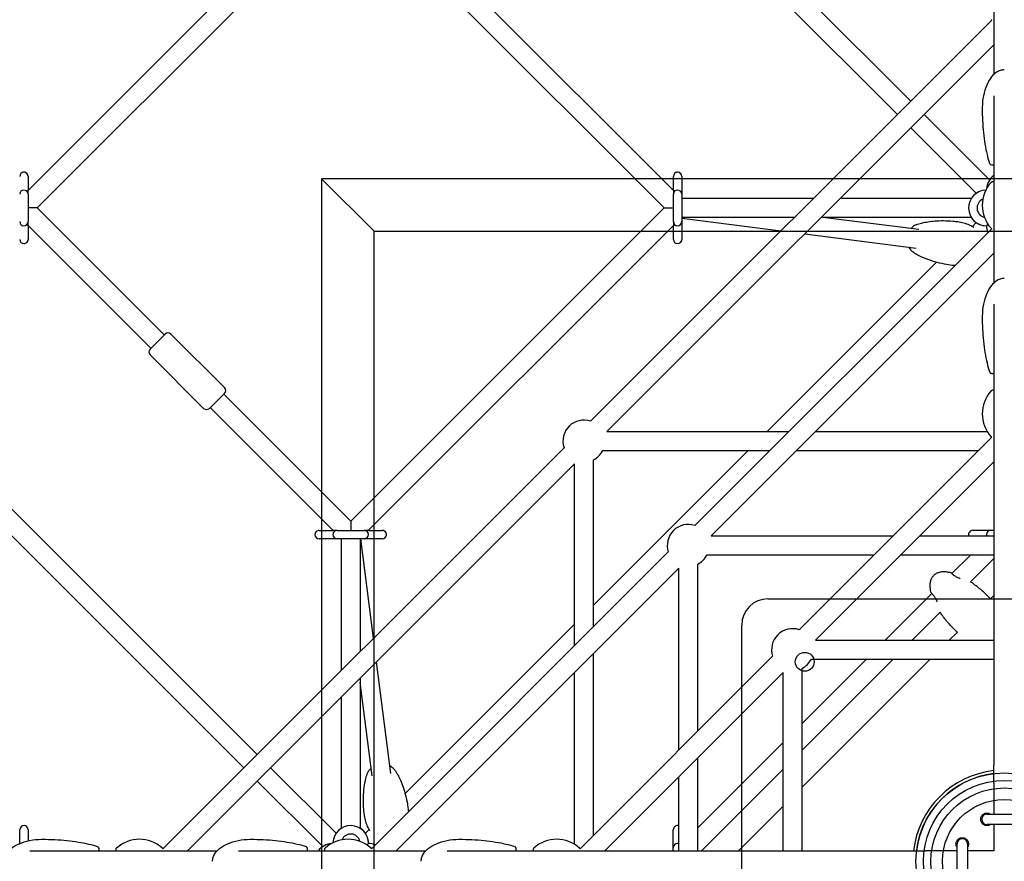
# Model space of a CAD drawing. Units: millimetres. Extents: x -11690 to 49227, y -15789 to 14719.
# Drawn here: x -937 to 0, y 0 to 802 of the extents above; entities that cross this region are included whole.
import ezdxf

# ---------------------------------------------------------------- set-up
doc = ezdxf.new("R2010")
doc.units = ezdxf.units.MM
for name, color, linetype in [('2D', 7, 'Continuous'), ('2D_FU', 1, 'Continuous'), ('BEM', 7, 'Continuous'), ('BEM-SI-MIN', 7, 'Continuous')]:
    doc.layers.add(name, color=color, linetype=linetype)
doc.styles.get("Standard").update_dxf_attribs({"font": 'Handbook_Pro_Black.ttf'})
doc.dimstyles.new('Europa 1-100', dxfattribs={"dimscale": 75, "dimtxt": 3.5, "dimasz": 4, "dimexe": 2, "dimexo": 0, "dimgap": 2, "dimtad": 0, "dimlfac": 0.001, "dimzin": 0, "dimdsep": 46, "dimtxsty": 'Standard', "dimcen": 2, "dimadec": 0, "dimazin": 0, "dimtfac": 1, "dimtofl": 0, "dimtmove": 0, "dimatfit": 3, "dimfxl": 0, "dimtolj": 1, "dimtzin": 0, "dimarcsym": 0})
doc.dimstyles.new('Europa SI', dxfattribs={"dimscale": 75, "dimtxt": 3.5, "dimasz": 4, "dimexe": 2, "dimexo": 0, "dimgap": 2, "dimtad": 0, "dimlfac": 0.001, "dimzin": 0, "dimdsep": 46, "dimtxsty": 'Standard', "dimcen": 2, "dimadec": 0, "dimazin": 0, "dimtfac": 1, "dimtofl": 0, "dimtmove": 0, "dimatfit": 3, "dimfxl": 0, "dimtolj": 1, "dimtzin": 0, "dimarcsym": 0})

# ---------------------------------------------------------------- blocks, each defined once
blk = doc.blocks.new('*D10')
at = {"layer": 'BEM-SI-MIN', "color": 0, "lineweight": -2}
for p, q in [((0, 10022.14), (-552.69, 10574.83)), ((-658.75, 10256.63), (-5622.96, 5292.43)), ((-10256.63, 658.75), (-6707, 4208.38)), ((-10022.14, 0), (-10574.83, 552.69))]:
    blk.add_line(p, q, dxfattribs=at)
at = {"layer": 'BEM-SI-MIN', "color": 0}
for points in [[(-694.11, 10291.98), (-623.4, 10221.27), (-446.62, 10468.76)], [(-10291.98, 694.11), (-10221.27, 623.4), (-10468.76, 446.62)]]:
    blk.add_solid(points, dxfattribs=at)
at = {"layer": 'Defpoints', "color": 0}
for p in [(-446.62, 10468.76), (0, 10022.14), (-10022.14, 0)]:
    blk.add_point(p, dxfattribs=at)
at = {"layer": 'BEM-SI-MIN', "color": 0, "insert": (-6164.98, 4750.4), "char_height": 262.5, "attachment_point": 5, "rotation": 45}
blk.add_mtext('\\A1;14.17m', dxfattribs=at)
blk = doc.blocks.new('*D20')
at = {"layer": 'BEM', "color": 0, "lineweight": -2}
for p, q in [((-28.06, 7919.82), (-558.39, 8450.15)), ((-664.45, 8131.96), (-3856.18, 4940.23)), ((-8131.96, 664.45), (-4940.23, 3856.18)), ((-7919.82, 28.06), (-8450.15, 558.39))]:
    blk.add_line(p, q, dxfattribs=at)
at = {"layer": 'BEM', "color": 0}
for points in [[(-699.81, 8167.31), (-629.1, 8096.6), (-452.32, 8344.09)], [(-8167.31, 699.81), (-8096.6, 629.1), (-8344.09, 452.32)]]:
    blk.add_solid(points, dxfattribs=at)
at = {"layer": 'Defpoints', "color": 0}
for p in [(-28.06, 7919.82, 0), (-8344.09, 452.32), (-7919.82, 28.06)]:
    blk.add_point(p, dxfattribs=at)
at = {"layer": 'BEM', "color": 0, "insert": (-4398.2, 4398.2), "char_height": 262.5, "attachment_point": 5, "rotation": 45}
blk.add_mtext('\\A1;11.16m', dxfattribs=at)

msp = doc.modelspace()

# ---------------------------------------------------------------- linework, layer by layer
at = {"layer": '2D'}
for p, q in [((-440.705, 1075.686), (-89.064, 724.045)), ((-454.473, 1063.999), (-101.791, 711.317)), ((-929.405, 638.958), (-638.796, 929.567)), ((-605.712, 929.567), (-315.018, 638.873)), ((-605.526, 929.381), (-315.018, 638.873)), ((-920.653, 622.254), (-622.254, 920.653)), ((-622.254, 920.653), (-323.855, 622.254)), ((-10, 927.697), (-10, 749.356)), ((-393.925, 419.184), (-12.018, 801.091)), ((-378.463, 409.19), (-10, 777.653)), ((-10, 729.077), (-10, 550.736)), ((-76.336, 711.317), (-13.966, 648.947)), ((-89.064, 698.59), (-26.694, 636.22)), ((-929.405, 652.254), (-929.405, 639.254)), ((-929.381, 652.254), (-929.381, 639.254)), ((-315.018, 639.254), (-315.018, 652.254)), ((-307.018, 652.254), (-307.018, 639.254)), ((-307.018, 652.254), (-307.018, 639.254)), ((-10, 647.26), (-11.127, 647.26)), ((-929.405, 635.254), (-929.405, 639.254)), ((-929.381, 638.982), (-929.381, 639.254)), ((-315.018, 639.254), (-315.018, 635.254)), ((-307.018, 639.254), (-307.018, 635.254)), ((-307.018, 639.254), (-307.018, 635.254)), ((-929.405, 635.254), (-929.405, 609.254)), ((-315.018, 609.254), (-315.018, 635.254)), ((-307.018, 635.254), (-307.018, 631.254)), ((-307.018, 635.254), (-307.018, 609.254)), ((-181.855, 631.254), (-307.018, 631.254)), ((-31.422, 631.254), (-156.399, 631.254)), ((-920.653, 622.254), (-929.405, 622.254)), ((-799.738, 501.339), (-920.653, 622.254)), ((-799.738, 501.339), (-920.653, 622.254)), ((-323.855, 622.254), (-622.254, 323.855)), ((-323.855, 622.254), (-315.37, 622.254)), ((-199.855, 613.254), (-307.018, 613.254)), ((-199.855, 613.254), (-307.018, 613.254)), ((-307.018, 613.254), (-307.018, 609.254)), ((-307.018, 612.653), (-212.565, 600.544)), ((-31.422, 613.254), (-174.399, 613.254)), ((-31.422, 613.254), (-174.399, 613.254)), ((-170.152, 613.254), (-81.467, 601.884)), ((-929.405, 605.254), (-929.405, 609.254)), ((-812.466, 488.611), (-929.405, 605.55)), ((-929.405, 605.254), (-929.405, 592.254)), ((-929.381, 605.254), (-929.381, 605.526)), ((-929.381, 605.254), (-929.381, 592.254)), ((-315.018, 605.635), (-605.526, 315.127)), ((-315.018, 609.254), (-315.018, 605.254)), ((-315.018, 592.254), (-315.018, 605.254)), ((-307.018, 609.254), (-307.018, 605.254)), ((-307.018, 609.254), (-307.018, 605.254)), ((-307.018, 605.254), (-307.018, 592.254)), ((-307.018, 605.254), (-307.018, 592.254)), ((-294.615, 319.873), (-12.018, 602.47)), ((-30.35, 604.631), (-26.693, 608.288)), ((-15.549, 606.705), (-17, 605.254)), ((-190.002, 597.651), (-83.756, 584.03)), ((-279.152, 309.88), (-10, 579.032)), ((-225.791, 409.19), (-64.504, 570.478)), ((-10, 530.456), (-10, 91.605)), ((-799.031, 502.046), (-813.173, 487.904)), ((-799.031, 502.046), (-799.031, 502.046)), ((-742.462, 451.134), (-793.374, 502.046)), ((-742.462, 451.134), (-793.374, 502.046)), ((-762.261, 431.335), (-813.173, 482.247)), ((-711.317, 101.791), (-1063.999, 454.473)), ((-724.045, 89.064), (-1075.686, 440.704)), ((-756.604, 431.335), (-742.462, 445.477)), ((-622.254, 323.855), (-743.169, 444.77)), ((-622.254, 323.855), (-743.169, 444.77)), ((-742.462, 445.477), (-742.462, 445.477)), ((-10, 448.64), (-11.127, 448.64)), ((-638.982, 315.127), (-755.897, 432.042)), ((-378.463, 409.19), (-205.298, 409.19)), ((-195.304, 220.563), (-12.018, 403.849)), ((-179.842, 409.19), (-16.252, 409.19)), ((-801.091, 12.018), (-419.184, 393.925)), ((-391.19, 243.791), (-243.791, 391.19)), ((-382.33, 391.19), (-223.298, 391.19)), ((-197.842, 391.19), (-24.677, 391.19)), ((-777.653, 10), (-409.19, 378.463)), ((-409.19, 205.298), (-409.19, 378.463)), ((-391.19, 223.298), (-391.19, 382.33)), ((-179.842, 210.57), (-10, 380.412)), ((-622.254, 323.855), (-622.254, 315.37)), ((-652.254, 315.127), (-639.254, 315.127)), ((-652.254, 315.127), (-639.254, 315.127)), ((-638.982, 315.127), (-639.254, 315.127)), ((-635.254, 315.127), (-639.254, 315.127)), ((-635.254, 315.127), (-609.254, 315.127)), ((-605.254, 315.127), (-609.254, 315.127)), ((-605.254, 315.127), (-605.526, 315.127)), ((-605.254, 315.127), (-592.254, 315.127)), ((-605.254, 315.127), (-592.254, 315.127)), ((-279.152, 309.88), (-105.987, 309.88)), ((-80.532, 309.88), (-10, 309.88)), ((-30, 315.313), (-17, 315.313)), ((-17, 315.313), (-13, 315.313)), ((-13, 315.313), (-10, 315.313)), ((-639.254, 307.127), (-652.254, 307.127)), ((-635.254, 307.127), (-639.254, 307.127)), ((-609.254, 307.127), (-635.254, 307.127)), ((-631.254, 307.127), (-631.254, 181.855)), ((-613.254, 307.127), (-613.254, 199.855)), ((-613.254, 307.127), (-613.254, 199.855)), ((-600.544, 212.565), (-612.667, 307.127)), ((-605.254, 307.127), (-609.254, 307.127)), ((-592.254, 307.127), (-605.254, 307.127)), ((-602.47, 12.018), (-319.873, 294.615)), ((-283.02, 291.88), (-123.987, 291.88)), ((-98.532, 291.88), (-10, 291.88)), ((-49.877, 273.978), (-31.975, 291.88)), ((-291.88, 123.987), (-291.88, 283.02)), ((-32.23, 266.169), (-10, 288.399)), ((-579.032, 10), (-309.88, 279.152)), ((-309.88, 105.987), (-309.88, 279.152)), ((-113.285, 210.57), (-68.917, 254.938)), ((-10, 253.044), (-13.329, 249.714)), ((-87.829, 210.57), (-61.108, 237.291)), ((-570.478, 64.504), (-409.19, 225.791)), ((-44.653, 218.39), (-52.474, 210.57)), ((-179.842, 210.57), (-10, 210.57)), ((-391.19, 24.677), (-391.19, 197.842)), ((-584.03, 83.756), (-597.651, 190.002)), ((-403.849, 12.018), (-220.563, 195.304)), ((-70.474, 192.57), (-192.57, 70.474)), ((-192.57, 105.829), (-105.829, 192.57)), ((-192.57, 131.285), (-131.285, 192.57)), ((-183.709, 192.57), (-10, 192.57)), ((-409.19, 16.252), (-409.19, 179.842)), ((-380.412, 10), (-210.57, 179.842)), ((-210.57, 10), (-210.57, 179.842)), ((-192.57, 10), (-192.57, 183.709)), ((-613.254, 174.399), (-613.254, 31.422)), ((-613.254, 174.399), (-613.254, 31.422)), ((-601.884, 81.467), (-613.254, 170.152)), ((-631.254, 156.399), (-631.254, 31.422)), ((-291.88, 31.975), (-210.57, 113.285)), ((-291.88, 10), (-291.88, 98.532)), ((-636.22, 26.694), (-698.59, 89.064)), ((-288.399, 10), (-210.57, 87.829)), ((-648.947, 13.966), (-711.317, 76.336)), ((-309.88, 10), (-309.88, 80.532)), ((-10, 74.611), (-10, 45)), ((-210.57, 52.474), (-253.044, 10)), ((-16.5, 45), (16.5, 45)), ((-937.272, 17.016), (-937.272, 30)), ((-929.272, 30), (-929.272, 19.536)), ((-608.288, 26.693), (-604.631, 30.35)), ((-315.151, 17), (-315.151, 30)), ((16.5, 35), (-16.5, 35)), ((-10, 35), (-10, 10)), ((-927.697, 10), (-749.356, 10)), ((-845.881, 11.127), (-845.881, 10)), ((-729.077, 10), (-550.736, 10)), ((-647.26, 11.127), (-647.26, 10)), ((-606.705, 15.549), (-605.254, 17)), ((-530.456, 10), (-91.605, 10)), ((-448.64, 11.127), (-448.64, 10)), ((-315.151, 13), (-315.151, 17)), ((-315.151, 10), (-315.151, 13)), ((-45, 10), (-74.611, 10)), ((-45, -16.5), (-45, 16.5)), ((-35, 16.5), (-35, -16.5)), ((-10, 10), (-35, 10))]:
    msp.add_line(p, q, dxfattribs=at)
for centre, radius, start, end in [((-11.127, 802.881), 2, 222.019829, 243.528237), ((-933.405, 652.254), 4, 0, 180), ((-933.405, 652.254), 4, 89.73698, 135.000516), ((-933.381, 652.254), 4, 0, 90.081871), ((-311.018, 652.254), 4, 0, 180), ((-311.018, 652.254), 4, 0, 135.000516), ((-12.105, 665.26), 2, 198.383818, 270), ((0, 639.254), 17, 126.03172, 175.812143), ((-11.127, 645.26), 2, 90, 137.980171), ((-933.405, 635.254), 4, 90, 180), ((-933.405, 635.254), 4, 0, 90), ((-311.018, 635.254), 4, 90, 180), ((-311.018, 635.254), 4, 0, 90), ((-17, 622.254), 17, 92.053634, 270), ((11.625, 624.76), 32.625, 137.980171, 222.019829), ((-311.018, 635.254), 4, 0, 0.139386), ((-17, 622.254), 9, 112.757804, 257.249975), ((-17, 622.254), 17, 211.965633, 269.999985), ((-933.405, 609.254), 4, 180, 270), ((-933.405, 609.254), 4, 270, 0), ((-311.018, 609.254), 4, 180, 270), ((-311.018, 609.254), 4, 270, 0), ((-311.018, 609.254), 4, 359.860614, 0), ((0, 605.254), 17, 180, 202.41259), ((0, 605.254), 17, 191.895275, 202.412522), ((-11.127, 604.26), 2, 222.019829, 243.528234), ((-933.405, 592.254), 4, 180, 0), ((-933.381, 592.254), 4, 269.765093, 0), ((-311.018, 592.254), 4, 180, 0), ((-311.018, 592.254), 4, 315.000276, 0), ((-796.202, 499.217), 4, 45, 135), ((-796.202, 499.217), 4, 45, 135), ((-810.344, 485.075), 4, 135, 225), ((-12.105, 466.64), 2, 198.383818, 270), ((-745.291, 448.306), 4, 315.000276, 45), ((-745.291, 448.306), 4, 315, 45), ((11.625, 426.14), 32.625, 137.980171, 222.019829), ((-11.127, 446.64), 2, 90, 137.980171), ((-759.433, 434.164), 4, 225, 315), ((-400.19, 400.19), 20, 71.743684, 198.256316), ((-11.127, 405.64), 2, 222.019829, 243.528237), ((-400.19, 400.19), 20, 296.743684, 333.256316), ((-300.88, 300.88), 20, 71.743683, 198.256315), ((-652.254, 311.127), 4, 90, 270), ((-652.254, 311.127), 4, 90, 135.000516), ((-635.254, 311.127), 4, 90, 180), ((-635.254, 311.127), 4, 180, 270), ((-609.254, 311.127), 4, 0, 90), ((-609.254, 311.127), 4, 270, 0), ((-592.254, 311.127), 4, 315.000276, 90), ((-592.254, 311.127), 4, 270, 90), ((-30, 311.313), 4, 90, 200.993422), ((-13, 311.313), 4, 90, 180), ((-13, 311.313), 4, 180, 200.993422), ((-300.88, 300.88), 20, 296.743684, 333.256316), ((-201.57, 201.57), 20, 71.743684, 198.256316), ((-201.57, 201.57), 20, 296.743684, 333.256316), ((0, 0), 87, 96.600294, 173.399673), ((0, 0), 84.15, 96.824896, 173.175104), ((-16.5, 40), 5, 90, 270), ((-933.272, 30), 4, 0, 180), ((-622.254, 17), 17, 0, 177.946168), ((-622.254, 17), 17, 0.000015, 58.034367), ((-311.151, 30), 4, 71.474415, 180), ((-823.381, -11.625), 32.625, 47.980171, 132.019829), ((-624.76, -11.625), 32.625, 47.980171, 132.019829), ((-622.254, 17), 9, 12.750339, 157.241802), ((-426.14, -11.625), 32.625, 47.980171, 132.019829), ((-40, 16.5), 5, 0, 180), ((-863.881, 12.105), 2, 0, 71.616182), ((-843.881, 11.127), 2, 132.019829, 180), ((-802.881, 11.127), 2, 26.471763, 47.980171), ((-665.26, 12.105), 2, 0, 71.616182), ((-639.254, 0), 17, 94.188271, 143.968072), ((-645.26, 11.127), 2, 132.019829, 180), ((-605.254, 0), 17, 67.587578, 90), ((-604.26, 11.127), 2, 26.471759, 47.980171), ((-605.254, 0), 17, 67.587646, 78.104725), ((-466.64, 12.105), 2, 0, 71.616182), ((-446.64, 11.127), 2, 132.019829, 180), ((-405.64, 11.127), 2, 26.471763, 47.980171), ((-311.151, 13), 4, 90, 180), ((-311.151, 13), 4, 71.474415, 90)]:
    msp.add_arc(centre, radius, start, end, dxfattribs=at)
for points, knots in [([(0, 753.76), (-1.289, 753.76), (-2.578, 753.554), (-5.197, 752.706), (-6.525, 752.036), (-9.333, 750.083), (-10.791, 748.704), (-13.898, 744.88), (-15.465, 742.236), (-18.09, 736.189), (-19.136, 732.774), (-20.57, 725.547), (-20.957, 721.736), (-20.999, 717.697), (-21, 717.479), (-21, 717.26)], [0, 0, 0, 0, 0.1841096, 0.1841096, 0.3806895, 0.3806895, 0.6161676, 0.6161676, 0.9245455, 0.9245455, 1.2387048, 1.2387048, 1.552864, 1.552864, 1.5707963, 1.5707963, 1.5707963, 1.5707963]), ([(-21, 717.26), (-21, 713.301), (-20.901, 709.342), (-20.507, 701.536), (-20.212, 697.688), (-19.435, 690.214), (-18.952, 686.587), (-17.814, 679.655), (-17.158, 676.351), (-15.691, 670.158), (-14.88, 667.269), (-14.003, 664.63)], [1.57079633, 1.57079633, 1.57079633, 1.57079633, 1.73897631, 1.73897631, 1.90715629, 1.90715629, 2.07533627, 2.07533627, 2.24351625, 2.24351625, 2.41169623, 2.41169623, 2.41169623, 2.41169623]), ([(-12.105, 663.26), (-12.105, 663.26), (-12.028, 663.26), (-11.78, 663.26), (-11.655, 663.26), (-11.349, 663.26), (-11.168, 663.26), (-10.736, 663.26), (-10.48, 663.26), (-10.131, 663.26), (-10.066, 663.26), (-10, 663.26)], [-78.8278378, -78.8278378, -78.8278378, -78.8278378, -76.1855761, -76.1855761, -74.5305781, -74.5305781, -72.8755802, -72.8755802, -71.0999653, -71.0999653, -70.7052761, -70.7052761, -70.7052761, -70.7052761]), ([(-83.905, 606.228), (-82.176, 606.889), (-80.426, 607.426), (-76.732, 608.375), (-74.783, 608.767), (-70.511, 609.453), (-68.184, 609.713), (-63.196, 610.081), (-60.532, 610.161), (-54.926, 610.121), (-51.982, 609.979), (-47.448, 609.587), (-45.847, 609.416), (-44.251, 609.211)], [0, 0, 0, 0, 7.1437477, 7.1437477, 15.0407241, 15.0407241, 24.4431351, 24.4431351, 35.2278514, 35.2278514, 47.203794, 47.203794, 53.7586767, 53.7586767, 53.7586767, 53.7586767]), ([(-83.905, 606.228), (-85.041, 605.793), (-86.125, 605.132), (-87.622, 603.853), (-88.122, 603.347), (-88.585, 602.797)], [-41.5272281, -41.5272281, -41.5272281, -41.5272281, -37.3575166, -37.3575166, -35.058335, -35.058335, -35.058335, -35.058335]), ([(-44.251, 609.211), (-42.382, 608.971), (-40.525, 608.599), (-36.897, 607.591), (-35.117, 606.956), (-31.936, 605.527), (-30.512, 604.77), (-29.147, 603.906)], [0, 0, 0, 0, 6.3973045, 6.3973045, 12.7512546, 12.7512546, 18.12416, 18.12416, 18.12416, 18.12416]), ([(-90.874, 584.943), (-90.753, 584.689), (-90.625, 584.44), (-89.82, 582.991), (-88.964, 581.908), (-87.728, 580.831), (-87.474, 580.63), (-87.211, 580.442)], [-15.7090557, -15.7090557, -15.7090557, -15.7090557, -14.8093671, -14.8093671, -10.3411832, -10.3411832, -9.2355951, -9.2355951, -9.2355951, -9.2355951]), ([(-49.592, 567.552), (-52.028, 567.864), (-54.454, 568.253), (-60.023, 569.33), (-63.159, 570.073), (-69.243, 571.826), (-72.197, 572.823), (-77.729, 575.059), (-80.322, 576.266), (-84.328, 578.517), (-85.792, 579.428), (-87.211, 580.442)], [0, 0, 0, 0, 10.0027108, 10.0027108, 23.0825699, 23.0825699, 35.6519143, 35.6519143, 47.0260962, 47.0260962, 53.7548911, 53.7548911, 53.7548911, 53.7548911]), ([(-47.172, 567.317), (-47.604, 567.345), (-48.035, 567.381), (-48.842, 567.461), (-49.217, 567.504), (-49.592, 567.552)], [82.5455212, 82.5455212, 82.5455212, 82.5455212, 84.0136003, 84.0136003, 85.2961864, 85.2961864, 85.2961864, 85.2961864]), ([(0, 555.14), (-1.289, 555.14), (-2.578, 554.933), (-5.197, 554.085), (-6.525, 553.415), (-9.333, 551.462), (-10.791, 550.083), (-13.898, 546.259), (-15.465, 543.615), (-18.09, 537.568), (-19.136, 534.153), (-20.57, 526.926), (-20.957, 523.116), (-20.999, 519.076), (-21, 518.858), (-21, 518.64)], [0, 0, 0, 0, 0.1841096, 0.1841096, 0.3806895, 0.3806895, 0.6161676, 0.6161676, 0.9245455, 0.9245455, 1.2387048, 1.2387048, 1.552864, 1.552864, 1.5707963, 1.5707963, 1.5707963, 1.5707963]), ([(-21, 518.64), (-21, 514.681), (-20.901, 510.722), (-20.507, 502.915), (-20.212, 499.068), (-19.435, 491.593), (-18.952, 487.966), (-17.814, 481.035), (-17.158, 477.73), (-15.691, 471.537), (-14.88, 468.649), (-14.003, 466.009)], [1.57079633, 1.57079633, 1.57079633, 1.57079633, 1.73897631, 1.73897631, 1.90715629, 1.90715629, 2.07533627, 2.07533627, 2.24351625, 2.24351625, 2.41169623, 2.41169623, 2.41169623, 2.41169623]), ([(-12.105, 464.64), (-12.105, 464.64), (-12.028, 464.64), (-11.78, 464.64), (-11.655, 464.64), (-11.349, 464.64), (-11.168, 464.64), (-10.736, 464.64), (-10.48, 464.64), (-10.131, 464.64), (-10.066, 464.64), (-10, 464.64)], [-78.8278378, -78.8278378, -78.8278378, -78.8278378, -76.1855761, -76.1855761, -74.5305781, -74.5305781, -72.8755802, -72.8755802, -71.0999653, -71.0999653, -70.7052761, -70.7052761, -70.7052761, -70.7052761]), ([(-69.65, 255.619), (-70.014, 257.075), (-70.274, 258.479), (-70.579, 261.161), (-70.625, 262.439), (-70.503, 264.846), (-70.334, 265.975), (-69.787, 268.067), (-69.407, 269.03), (-68.443, 270.773), (-67.858, 271.554), (-67.175, 272.236)], [-0.64350111, -0.64350111, -0.64350111, -0.64350111, -0.51480089, -0.51480089, -0.38610067, -0.38610067, -0.25740044, -0.25740044, -0.12870022, -0.12870022, 0, 0, 0, 0]), ([(-50.558, 274.711), (-52.014, 275.075), (-53.419, 275.334), (-56.1, 275.64), (-57.378, 275.686), (-59.785, 275.564), (-60.914, 275.395), (-63.006, 274.848), (-63.969, 274.468), (-65.712, 273.503), (-66.493, 272.919), (-67.175, 272.236)], [-0.64350111, -0.64350111, -0.64350111, -0.64350111, -0.51480089, -0.51480089, -0.38610067, -0.38610067, -0.25740044, -0.25740044, -0.12870022, -0.12870022, 0, 0, 0, 0]), ([(-42.087, 269.177), (-42.763, 269.434), (-43.437, 269.714), (-45.102, 270.488), (-46.046, 271.007), (-47.625, 272.031), (-48.259, 272.514), (-49.323, 273.42), (-49.735, 273.827), (-50.344, 274.462), (-50.516, 274.662), (-50.551, 274.703)], [-14.9846959, -14.9846959, -14.9846959, -14.9846959, -12.8046243, -12.8046243, -9.4406439, -9.4406439, -6.4638816, -6.4638816, -3.371164, -3.371164, 0, 0, 0, 0]), ([(-13.133, 249.911), (-14.346, 251.215), (-15.595, 252.494), (-18.15, 254.988), (-19.456, 256.202), (-22.11, 258.553), (-23.459, 259.689), (-26.182, 261.869), (-27.558, 262.914), (-30.034, 264.694), (-31.132, 265.449), (-32.231, 266.169)], [-1.65088191, -1.65088191, -1.65088191, -1.65088191, -1.54374506, -1.54374506, -1.43660821, -1.43660821, -1.32947135, -1.32947135, -1.2223345, -1.2223345, -1.13734951, -1.13734951, -1.13734951, -1.13734951]), ([(-69.65, 255.619), (-69.65, 255.619), (-69.647, 255.617), (-69.642, 255.612), (-69.633, 255.604), (-69.614, 255.588), (-69.475, 255.465), (-69.212, 255.233), (-68.491, 254.514), (-68.058, 254.053), (-67.118, 252.883), (-66.626, 252.191), (-65.611, 250.512), (-65.112, 249.53), (-64.472, 248.056), (-64.289, 247.602), (-64.116, 247.148)], [-0.433339, -0.433339, -0.433339, -0.433339, 0, 0, 0, 0.7919514, 0.7919514, 4.1052299, 4.1052299, 7.1431764, 7.1431764, 10.1541649, 10.1541649, 13.5173531, 13.5173531, 14.9816944, 14.9816944, 14.9816944, 14.9816944]), ([(-44.85, 218.193), (-46.154, 219.407), (-47.433, 220.655), (-49.927, 223.211), (-51.142, 224.517), (-53.492, 227.171), (-54.628, 228.52), (-56.809, 231.243), (-57.853, 232.619), (-59.633, 235.095), (-60.388, 236.193), (-61.108, 237.291)], [-1.65088191, -1.65088191, -1.65088191, -1.65088191, -1.54374506, -1.54374506, -1.43660821, -1.43660821, -1.32947135, -1.32947135, -1.2223345, -1.2223345, -1.13734951, -1.13734951, -1.13734951, -1.13734951]), ([(-606.228, 83.905), (-605.793, 85.041), (-605.132, 86.125), (-603.853, 87.622), (-603.347, 88.122), (-602.797, 88.585)], [-41.5272281, -41.5272281, -41.5272281, -41.5272281, -37.3575166, -37.3575166, -35.058335, -35.058335, -35.058335, -35.058335]), ([(-584.943, 90.874), (-584.689, 90.753), (-584.44, 90.625), (-582.991, 89.82), (-581.908, 88.964), (-580.831, 87.728), (-580.63, 87.474), (-580.442, 87.211)], [-15.7090557, -15.7090557, -15.7090557, -15.7090557, -14.8093671, -14.8093671, -10.3411832, -10.3411832, -9.2355951, -9.2355951, -9.2355951, -9.2355951]), ([(-580.442, 87.211), (-579.366, 85.705), (-578.405, 84.147), (-576.555, 80.812), (-575.683, 79.024), (-573.942, 75.063), (-573.104, 72.878), (-571.489, 68.143), (-570.74, 65.586), (-569.364, 60.151), (-568.759, 57.267), (-567.994, 52.78), (-567.757, 51.188), (-567.552, 49.592)], [0, 0, 0, 0, 7.1437477, 7.1437477, 15.0407241, 15.0407241, 24.4431351, 24.4431351, 35.2278514, 35.2278514, 47.203794, 47.203794, 53.7586767, 53.7586767, 53.7586767, 53.7586767]), ([(-10, 74.611), (-10, 76.176), (-10, 77.692), (-10, 80.566), (-10, 81.933), (-10, 84.48), (-10, 85.668), (-10, 87.83), (-10, 88.81), (-10, 90.4), (-10, 91.047), (-10, 91.605)], [0, 0, 0, 0, 5.1366802, 5.1366802, 10.262781, 10.262781, 15.3889255, 15.3889255, 20.5150697, 20.5150697, 24.8491067, 24.8491067, 24.8491067, 24.8491067]), ([(-609.211, 44.251), (-609.523, 46.687), (-609.759, 49.133), (-610.122, 54.794), (-610.194, 58.016), (-610.033, 64.344), (-609.813, 67.455), (-609.044, 73.372), (-608.531, 76.186), (-607.363, 80.629), (-606.851, 82.276), (-606.228, 83.905)], [0, 0, 0, 0, 10.0027108, 10.0027108, 23.0825699, 23.0825699, 35.6519143, 35.6519143, 47.0260962, 47.0260962, 53.7548911, 53.7548911, 53.7548911, 53.7548911]), ([(-603.906, 29.147), (-604.519, 30.115), (-605.077, 31.113), (-606.333, 33.635), (-606.971, 35.19), (-608.069, 38.465), (-608.517, 40.195), (-608.99, 42.708), (-609.112, 43.478), (-609.211, 44.251)], [67.1709138, 67.1709138, 67.1709138, 67.1709138, 70.9806812, 70.9806812, 76.6213129, 76.6213129, 82.6550139, 82.6550139, 85.2989484, 85.2989484, 85.2989484, 85.2989484]), ([(-13.183, 35), (-13.506, 34.786), (-13.854, 34.601), (-14.584, 34.3), (-14.968, 34.186), (-15.739, 34.036), (-16.126, 34), (-16.879, 34), (-17.269, 34.036), (-18.044, 34.189), (-18.428, 34.304), (-19.163, 34.609), (-19.514, 34.797), (-20.163, 35.232), (-20.461, 35.478), (-20.993, 36.006), (-21.246, 36.308), (-21.691, 36.965), (-21.884, 37.321), (-22.193, 38.063), (-22.31, 38.45), (-22.463, 39.229), (-22.5, 39.62), (-22.5, 40.375), (-22.464, 40.763), (-22.313, 41.539), (-22.197, 41.925), (-21.889, 42.668), (-21.697, 43.026), (-21.25, 43.687), (-20.996, 43.992), (-20.458, 44.525), (-20.158, 44.772), (-19.505, 45.208), (-19.152, 45.397), (-18.415, 45.7), (-18.032, 45.814), (-17.261, 45.965), (-16.874, 46), (-16.121, 46), (-15.731, 45.964), (-14.956, 45.811), (-14.572, 45.696), (-13.845, 45.395), (-13.502, 45.211), (-13.183, 45)], [5.7640502, 5.7640502, 5.7640502, 5.7640502, 6.8730539, 6.8730539, 7.9997261, 7.9997261, 9.1263984, 9.1263984, 10.2677307, 10.2677307, 11.4090629, 11.4090629, 12.5503952, 12.5503952, 13.6917275, 13.6917275, 14.8620298, 14.8620298, 16.032332, 16.032332, 17.2026343, 17.2026343, 18.3729366, 18.3729366, 19.5284871, 19.5284871, 20.6840375, 20.6840375, 21.839588, 21.839588, 22.9951385, 22.9951385, 24.1217015, 24.1217015, 25.2482645, 25.2482645, 26.3748276, 26.3748276, 27.5013906, 27.5013906, 28.6432188, 28.6432188, 29.7850471, 29.7850471, 30.9006847, 30.9006847, 30.9006847, 30.9006847]), ([(-952.381, 0), (-952.381, 1.289), (-952.174, 2.578), (-951.326, 5.197), (-950.657, 6.525), (-948.703, 9.333), (-947.324, 10.791), (-943.5, 13.898), (-940.857, 15.465), (-934.81, 18.09), (-931.394, 19.136), (-924.167, 20.57), (-920.357, 20.957), (-916.317, 20.999), (-916.099, 21), (-915.881, 21)], [0, 0, 0, 0, 0.1841096, 0.1841096, 0.3806895, 0.3806895, 0.6161676, 0.6161676, 0.9245455, 0.9245455, 1.2387048, 1.2387048, 1.552864, 1.552864, 1.5707963, 1.5707963, 1.5707963, 1.5707963]), ([(-915.881, 21), (-911.922, 21), (-907.963, 20.901), (-900.156, 20.507), (-896.309, 20.212), (-888.835, 19.435), (-885.208, 18.952), (-878.276, 17.814), (-874.972, 17.158), (-868.779, 15.691), (-865.89, 14.88), (-863.25, 14.003)], [1.57079633, 1.57079633, 1.57079633, 1.57079633, 1.73897631, 1.73897631, 1.90715629, 1.90715629, 2.07533627, 2.07533627, 2.24351625, 2.24351625, 2.41169623, 2.41169623, 2.41169623, 2.41169623]), ([(-753.76, 0), (-753.76, 1.289), (-753.554, 2.578), (-752.706, 5.197), (-752.036, 6.525), (-750.083, 9.333), (-748.704, 10.791), (-744.88, 13.898), (-742.236, 15.465), (-736.189, 18.09), (-732.774, 19.136), (-725.547, 20.57), (-721.736, 20.957), (-717.697, 20.999), (-717.479, 21), (-717.26, 21)], [0, 0, 0, 0, 0.1841096, 0.1841096, 0.3806895, 0.3806895, 0.6161676, 0.6161676, 0.9245455, 0.9245455, 1.2387048, 1.2387048, 1.552864, 1.552864, 1.5707963, 1.5707963, 1.5707963, 1.5707963]), ([(-717.26, 21), (-713.301, 21), (-709.342, 20.901), (-701.536, 20.507), (-697.688, 20.212), (-690.214, 19.435), (-686.587, 18.952), (-679.655, 17.814), (-676.351, 17.158), (-670.158, 15.691), (-667.269, 14.88), (-664.63, 14.003)], [1.57079633, 1.57079633, 1.57079633, 1.57079633, 1.73897631, 1.73897631, 1.90715629, 1.90715629, 2.07533627, 2.07533627, 2.24351625, 2.24351625, 2.41169623, 2.41169623, 2.41169623, 2.41169623]), ([(-555.14, 0), (-555.14, 1.289), (-554.933, 2.578), (-554.085, 5.197), (-553.415, 6.525), (-551.462, 9.333), (-550.083, 10.791), (-546.259, 13.898), (-543.615, 15.465), (-537.568, 18.09), (-534.153, 19.136), (-526.926, 20.57), (-523.116, 20.957), (-519.076, 20.999), (-518.858, 21), (-518.64, 21)], [0, 0, 0, 0, 0.1841096, 0.1841096, 0.3806895, 0.3806895, 0.6161676, 0.6161676, 0.9245455, 0.9245455, 1.2387048, 1.2387048, 1.552864, 1.552864, 1.5707963, 1.5707963, 1.5707963, 1.5707963]), ([(-518.64, 21), (-514.681, 21), (-510.722, 20.901), (-502.915, 20.507), (-499.068, 20.212), (-491.593, 19.435), (-487.966, 18.952), (-481.035, 17.814), (-477.73, 17.158), (-471.537, 15.691), (-468.649, 14.88), (-466.009, 14.003)], [1.57079633, 1.57079633, 1.57079633, 1.57079633, 1.73897631, 1.73897631, 1.90715629, 1.90715629, 2.07533627, 2.07533627, 2.24351625, 2.24351625, 2.41169623, 2.41169623, 2.41169623, 2.41169623]), ([(-45, 13.183), (-45.211, 13.502), (-45.395, 13.845), (-45.696, 14.572), (-45.811, 14.956), (-45.964, 15.731), (-46, 16.121), (-46, 16.874), (-45.965, 17.261), (-45.814, 18.032), (-45.7, 18.415), (-45.397, 19.152), (-45.208, 19.505), (-44.772, 20.158), (-44.525, 20.458), (-43.992, 20.996), (-43.687, 21.25), (-43.026, 21.697), (-42.668, 21.889), (-41.925, 22.197), (-41.539, 22.313), (-40.763, 22.464), (-40.375, 22.5), (-39.62, 22.5), (-39.229, 22.463), (-38.45, 22.31), (-38.063, 22.193), (-37.321, 21.884), (-36.965, 21.691), (-36.308, 21.246), (-36.006, 20.993), (-35.478, 20.461), (-35.232, 20.163), (-34.797, 19.514), (-34.609, 19.163), (-34.304, 18.428), (-34.189, 18.044), (-34.036, 17.269), (-34, 16.879), (-34, 16.5)], [14.9752618, 14.9752618, 14.9752618, 14.9752618, 16.0908994, 16.0908994, 17.2327277, 17.2327277, 18.374556, 18.374556, 19.501119, 19.501119, 20.627682, 20.627682, 21.754245, 21.754245, 22.880808, 22.880808, 24.0363585, 24.0363585, 25.191909, 25.191909, 26.3474595, 26.3474595, 27.50301, 27.50301, 28.6733122, 28.6733122, 29.8436145, 29.8436145, 31.0139168, 31.0139168, 32.184219, 32.184219, 33.3255513, 33.3255513, 34.4668836, 34.4668836, 35.6082159, 35.6082159, 36.7495482, 36.7495482, 36.7495482, 36.7495482]), ([(-861.881, 10), (-861.881, 10.417), (-861.881, 10.778), (-861.881, 11.389), (-861.881, 11.638), (-861.881, 11.983), (-861.881, 12.08), (-861.881, 12.103), (-861.881, 12.105), (-861.881, 12.105)], [-44.3192066, -44.3192066, -44.3192066, -44.3192066, -41.8361813, -41.8361813, -39.1939196, -39.1939196, -36.5516589, -36.5516589, -36.193659, -36.193659, -36.193659, -36.193659]), ([(-663.26, 10), (-663.26, 10.417), (-663.26, 10.778), (-663.26, 11.389), (-663.26, 11.638), (-663.26, 11.983), (-663.26, 12.08), (-663.26, 12.103), (-663.26, 12.105), (-663.26, 12.105)], [-44.3192066, -44.3192066, -44.3192066, -44.3192066, -41.8361813, -41.8361813, -39.1939196, -39.1939196, -36.5516589, -36.5516589, -36.193659, -36.193659, -36.193659, -36.193659]), ([(-464.64, 10), (-464.64, 10.417), (-464.64, 10.778), (-464.64, 11.389), (-464.64, 11.638), (-464.64, 11.983), (-464.64, 12.08), (-464.64, 12.103), (-464.64, 12.105), (-464.64, 12.105)], [-44.3192066, -44.3192066, -44.3192066, -44.3192066, -41.8361813, -41.8361813, -39.1939196, -39.1939196, -36.5516589, -36.5516589, -36.193659, -36.193659, -36.193659, -36.193659]), ([(-91.605, 10), (-90.944, 10), (-90.156, 10), (-88.36, 10), (-87.345, 10), (-85.119, 10), (-83.901, 10), (-81.299, 10), (-79.907, 10), (-77.217, 10), (-75.932, 10), (-74.611, 10)], [0, 0, 0, 0, 5.1366802, 5.1366802, 10.262781, 10.262781, 15.3889255, 15.3889255, 20.5150697, 20.5150697, 24.8491067, 24.8491067, 24.8491067, 24.8491067]), ([(-34, 16.5), (-34, 16.126), (-34.036, 15.739), (-34.186, 14.968), (-34.3, 14.584), (-34.601, 13.854), (-34.786, 13.506), (-35, 13.183)], [0, 0, 0, 0, 1.1266722, 1.1266722, 2.2533445, 2.2533445, 3.3623482, 3.3623482, 3.3623482, 3.3623482])]:
    msp.add_open_spline(points, degree=3, knots=knots, dxfattribs=at)
for points in [[(-50.551, 274.703), (-50.556, 274.708), (-50.558, 274.711), (-50.558, 274.711)], [(-13.338, 249.705), (-13.334, 249.709), (-13.331, 249.713), (-13.327, 249.717)], [(-13.327, 249.717), (-13.197, 249.846), (-13.133, 249.911), (-13.133, 249.911)], [(-44.85, 218.193), (-44.85, 218.193), (-44.786, 218.258), (-44.656, 218.388)], [(-44.656, 218.388), (-44.652, 218.392), (-44.648, 218.395), (-44.644, 218.399)], [(-567.552, 49.592), (-567.449, 48.788), (-567.37, 47.981), (-567.316, 47.172)]]:
    msp.add_open_spline(points, degree=3, dxfattribs=at)
at = {"layer": '2D_FU'}
for p, q in [((-650, 650), (-650, -650)), ((-650, 650), (-600, 600)), ((650, 650), (-650, 650)), ((-600, -600), (-600, 600)), ((-600, 600), (600, 600)), ((-225, 250), (225, 250)), ((-250, -225), (-250, 225))]:
    msp.add_line(p, q, dxfattribs=at)
for centre, radius in [((-190, 190), 9), ((0, 0), 84.15), ((0, 0), 77.05), ((0, 0), 69.85), ((0, 0), 58.85)]:
    msp.add_circle(centre, radius, dxfattribs=at)
msp.add_arc((-225, 225), 25, 90, 180, dxfattribs=at)

# ---------------------------------------------------------------- dimensions: what is measured, and where the dimension line sits
at = {"layer": 'BEM'}
dim = msp.add_linear_dim(base=(-8344.088, 452.321), p1=(-28.057, 7919.823, 0), p2=(-7919.823, 28.057), angle=45, dimstyle='Europa 1-100', override={"dimpost": 'm'}, dxfattribs=at)
dim.commit()
dim.dimension.update_dxf_attribs({"geometry": '*D20', "text_midpoint": (-4398.204, 4398.204)})
at = {"layer": 'BEM-SI-MIN'}
dim = msp.add_linear_dim(base=(-446.623, 10468.76), p1=(-10022.137, 0), p2=(0, 10022.137), angle=45, dimstyle='Europa SI', override={"dimpost": 'm'}, dxfattribs=at)
dim.commit()
dim.dimension.update_dxf_attribs({"geometry": '*D10', "text_midpoint": (-6164.979, 4750.403), "dimtype": 161})

doc.saveas('drawing.dxf')
